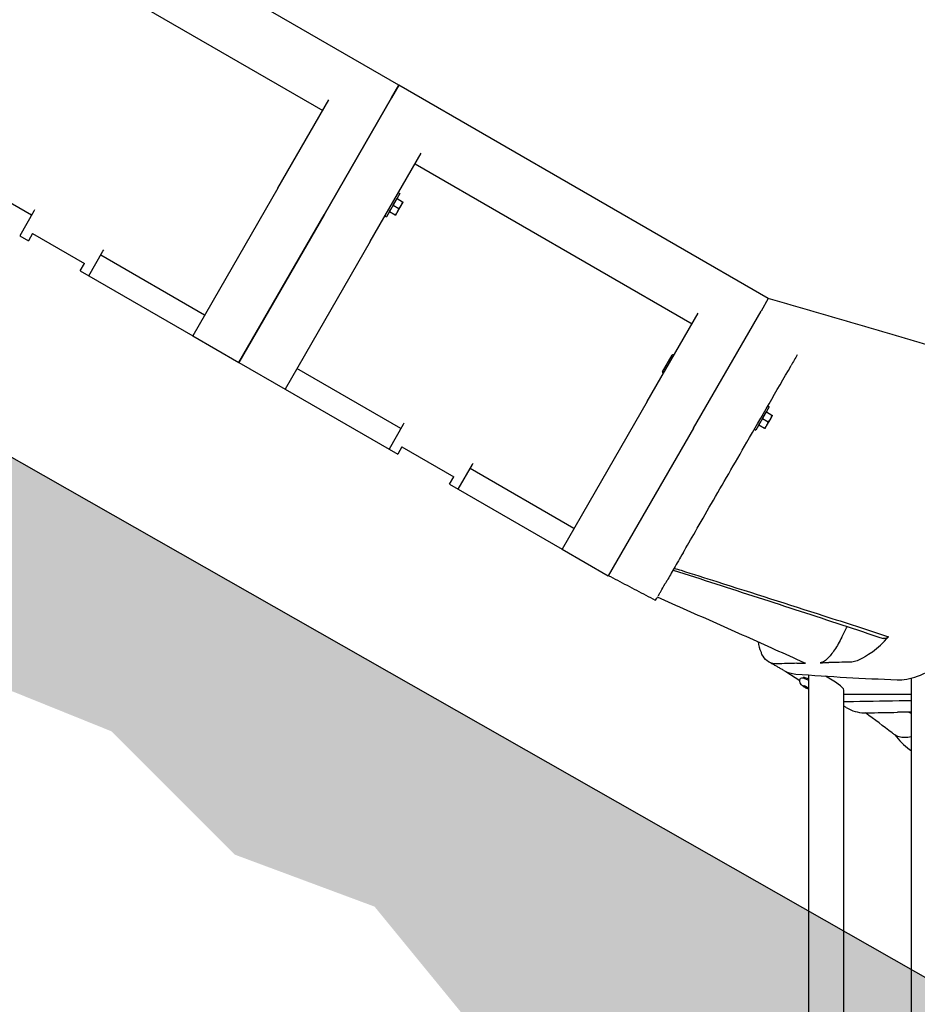
# Model space of a CAD drawing. Extents: x 0 to 1056, y 0 to 842.
# Drawn here: x 542 to 575, y 267 to 304 of the extents above; entities that cross this region are included whole.
import ezdxf

# ---------------------------------------------------------------- set-up
doc = ezdxf.new("R2010")
doc.units = 0
doc.header["$LTSCALE"] = 32
doc.header["$MEASUREMENT"] = 0
doc.layers.add('DIM', color=9, linetype='CONTINUOUS')
doc.layers.add('HATCH', color=9, linetype='CONTINUOUS')

msp = doc.modelspace()

# ---------------------------------------------------------------- hatches: boundary and pattern name
at = {"layer": 'HATCH'}
h = msp.add_hatch(dxfattribs=at)
h.set_pattern_fill('EARTH', color=256, scale=30, angle=45)
h.set_pattern_definition([(45, (-889.734, -38.2664), (9e-16, 10.606602), [7.5, -7.5]), (45, (-891.723, -36.278), (9e-16, 10.606602), [7.5, -7.5]), (45, (-893.7115, -34.289), (9e-16, 10.606602), [7.5, -7.5]), (135, (-893.7115, -32.963), (-10.606602, 9e-16), [7.5, -7.5]), (135, (-891.723, -30.9744), (-10.606602, 9e-16), [7.5, -7.5]), (135, (-889.734, -28.986), (-10.606602, 9e-16), [7.5, -7.5])])
h.paths.add_polyline_path([(269.09132, 374.67431), (367.24949, 374.67431), (367.24949, 386.67431), (683.55557, 206.70549), (683.55557, 194.70549), (779.55557, 194.70549), (775.37957, 182.13374), (750.3692, 178.20226), (727.88796, 183.53784), (710.46501, 180.72964), (706.438, 181.72983), (706.438, 189.57213), (696.5847, 192.18624), (695.05874, 192.18624), (685.07464, 189.57213), (677.35469, 192.28777), (674.11792, 198.19912), (670.09987, 203.32974), (659.71989, 210.69105), (655.59022, 216.93701), (650.9025, 218.38697), (650.79719, 221.5878), (642.78456, 223.67853), (641.27106, 223.67853), (633.34746, 221.5878), (627.49651, 227.85628), (619.18859, 230.04713), (615.3808, 236.50435), (609.38063, 241.46257), (609.38018, 245.55222), (601.42072, 247.59543), (596.74728, 247.88732), (589.01048, 245.78114), (587.29352, 247.91427), (584.53391, 254.7644), (584.56482, 261.58005), (576.64804, 263.77086), (571.0454, 263.77086), (563.25042, 261.82347), (559.23113, 265.47483), (554.84645, 270.83016), (549.6092, 272.77755), (544.98093, 277.4026), (538.03853, 280.20197), (537.7951, 285.73264), (530.11421, 287.7459), (525.20348, 288.12339), (517.27077, 285.85847), (514.37469, 288.6267), (513.11553, 292.02407), (512.8637, 301.83871), (504.67915, 303.97779), (500.02025, 303.60031), (491.33204, 301.83871), (484.65848, 308.00431), (476.09618, 311.27585), (466.81591, 319.89256), (466.20908, 321.09977), (466.07782, 325.82192), (458.59588, 327.65832), (454.0017, 327.92066), (445.86345, 325.82192), (441.66306, 329.75705), (441.5318, 341.6936), (433.39355, 343.92351), (428.27433, 343.66117), (420.11637, 341.51387), (410.52368, 350.93318), (392.14538, 358.78172), (380.39772, 367.16545), (364.99189, 369.19112), (354.45107, 371.89202), (351.10802, 371.94714), (340.86806, 369.2777), (341.09066, 362.38165), (320.61074, 359.71222), (306.58644, 365.71845), (285.21608, 360.82448), (268.9657, 365.71845)])

# ---------------------------------------------------------------- linework, layer by layer
at = {"layer": 'DIM', "color": 9}
msp.add_line((367.24949, 386.67431), (683.55557, 206.70549), dxfattribs=at)
at = {"layer": 'HATCH'}
for p, q in [((555.76052, 301.63369), (541.90412, 309.63369)), ((542.51117, 306.68513), (552.90347, 300.68513)), ((555.76052, 301.63369), (555.48874, 301.16294)), ((555.48874, 301.16294), (555.76052, 301.63369)), ((569.61693, 293.63369), (555.76052, 301.63369)), ((551.22343, 297.77521), (553.13168, 301.08041)), ((552.95548, 296.77521), (555.48874, 301.16294)), ((555.48874, 301.16294), (552.95548, 296.77521)), ((541.97756, 296.76089), (538.08045, 299.01089)), ((554.68753, 295.77521), (556.59579, 299.08041)), ((556.36758, 298.68513), (566.75988, 292.68513)), ((551.22343, 297.77521), (548.02847, 292.24138)), ((555.79887, 297.5701), (555.29887, 296.70408)), ((555.54887, 297.13709), (555.61912, 297.25876)), ((555.61912, 297.25876), (555.68937, 297.38044)), ((555.68937, 297.38044), (555.89973, 297.25899)), ((555.68937, 297.38044), (555.68937, 297.38044)), ((555.74258, 297.6026), (555.79887, 297.5701)), ((542.06091, 296.90526), (541.53328, 295.99138)), ((542.08989, 296.95546), (542.06091, 296.90526)), ((555.40837, 296.89373), (555.47862, 297.01541)), ((555.40837, 296.89373), (555.61873, 296.77228)), ((555.40837, 296.89373), (555.40837, 296.89373)), ((555.47862, 297.01541), (555.54887, 297.13709)), ((555.54887, 297.13709), (555.75923, 297.01563)), ((555.64047, 296.75973), (555.71072, 296.88141)), ((555.71072, 296.88141), (555.85122, 297.12476)), ((555.85122, 297.12476), (555.92147, 297.24644)), ((552.95548, 296.77521), (549.76052, 291.24138)), ((549.76052, 291.24138), (552.95548, 296.77521)), ((555.24258, 296.73658), (555.29887, 296.70408)), ((541.53328, 295.99138), (541.85804, 295.80388)), ((542.01429, 296.07452), (541.85804, 295.80388)), ((542.01429, 296.07452), (543.96285, 294.94952)), ((554.68753, 295.77521), (551.49258, 290.24138)), ((544.13136, 294.49138), (544.65899, 295.40526)), ((544.65899, 295.40526), (544.68797, 295.45546)), ((548.47275, 293.01089), (544.57564, 295.26089)), ((543.8066, 294.67888), (543.96285, 294.94952)), ((543.8066, 294.67888), (544.13136, 294.49138)), ((544.13136, 294.49138), (548.02847, 292.24138)), ((569.61693, 293.63369), (569.34514, 293.16294)), ((565.07984, 289.77521), (566.98809, 293.08041)), ((566.81189, 288.77521), (569.34514, 293.16294)), ((548.02847, 292.24138), (549.76052, 291.24138)), ((565.65107, 290.88961), (566.01044, 291.51207)), ((566.08019, 291.50788), (566.05313, 291.5235)), ((549.76052, 291.24138), (551.49258, 290.24138)), ((555.83397, 288.76089), (551.93685, 291.01089)), ((565.68957, 290.8313), (565.6625, 290.84692)), ((551.49258, 290.24138), (555.38969, 287.99138)), ((565.07984, 289.77521), (561.88488, 284.24138)), ((569.65527, 289.5701), (569.15527, 288.70408)), ((569.59898, 289.6026), (569.65527, 289.5701)), ((569.33503, 289.01541), (569.40528, 289.13709)), ((569.40528, 289.13709), (569.47553, 289.25876)), ((569.40528, 289.13709), (569.61564, 289.01563)), ((569.47553, 289.25876), (569.54578, 289.38044)), ((569.54578, 289.38044), (569.54577, 289.38044)), ((569.54578, 289.38044), (569.75614, 289.25899)), ((569.56712, 288.88141), (569.70762, 289.12476)), ((569.70762, 289.12476), (569.77787, 289.24644)), ((555.91732, 288.90526), (555.38969, 287.99138)), ((555.9463, 288.95546), (555.91732, 288.90526)), ((566.81189, 288.77521), (563.61693, 283.24138)), ((569.26478, 288.89373), (569.26477, 288.89373)), ((569.26478, 288.89373), (569.33503, 289.01541)), ((569.26478, 288.89373), (569.47514, 288.77228)), ((569.49687, 288.75973), (569.56712, 288.88141)), ((569.09898, 288.73658), (569.15527, 288.70408)), ((555.8707, 288.07452), (555.71445, 287.80388)), ((555.8707, 288.07452), (557.81926, 286.94952)), ((555.38969, 287.99138), (555.71445, 287.80388)), ((557.98777, 286.49138), (558.51539, 287.40526)), ((558.51539, 287.40526), (558.54438, 287.45546)), ((557.66301, 286.67888), (557.81926, 286.94952)), ((562.32916, 285.01089), (558.43204, 287.26089)), ((557.66301, 286.67888), (557.98777, 286.49138)), ((557.98777, 286.49138), (561.88488, 284.24138)), ((561.88488, 284.24138), (563.61693, 283.24138)), ((570.27646, 279.64786), (570.80182, 279.31223)), ((570.82212, 279.37796), (570.8289, 279.39095)), ((570.98011, 279.37703), (570.99921, 279.41363)), ((571.13374, 262.6427), (571.13374, 279.51655)), ((574.98679, 243.67512), (574.98679, 279.40196)), ((570.91934, 279.12735), (570.99442, 279.11308)), ((570.9547, 279.08116), (570.91934, 279.12735)), ((570.97344, 279.11707), (570.9547, 279.08116)), ((571.06514, 279.02068), (570.9547, 279.08116)), ((570.99442, 279.11308), (571.10486, 279.0526)), ((571.08692, 279.06243), (571.06514, 279.02068)), ((571.13374, 279.00764), (571.06514, 279.02068)), ((571.10486, 279.0526), (571.13374, 279.01486)), ((572.44874, 262.99505), (572.44874, 278.95245)), ((572.44874, 278.79551), (574.98679, 278.79551))]:
    msp.add_line(p, q, dxfattribs=at)
for centre, start, end in [((566.0375, 291.49644), 60, 150), ((565.67813, 290.87398), 150, 240)]:
    msp.add_arc(centre, 0.03125, start, end, dxfattribs=at)
for centre, major_axis, ratio, start_param, end_param in [((571.1197, 279.23922), (-0.2908, 0.15173), 0.21405801, 4.77559752, 6.28318531), ((571.14907, 279.29551), (-0.22164, 0.11565), 0.21405801, 4.8923898, 6.57662614), ((571.79124, 279.29551), (0.65388, -0.35819), 0.19222988, 0.10491554, 1.72400084)]:
    msp.add_ellipse(centre, major_axis=major_axis, ratio=ratio, start_param=start_param, end_param=end_param, dxfattribs=at)
for points in [[(555.85122, 297.12476), (555.88382, 297.18123), (555.89973, 297.25899)], [(555.89973, 297.25899), (555.92147, 297.24644), (555.92147, 297.24644)], [(555.61873, 296.77228), (555.67811, 296.82494), (555.71072, 296.88141)], [(555.71072, 296.88141), (555.74332, 296.93788), (555.75923, 297.01563)], [(555.75923, 297.01563), (555.81861, 297.06829), (555.85122, 297.12476)], [(555.64047, 296.75973), (555.64047, 296.75973), (555.61873, 296.77228)], [(569.61564, 289.01563), (569.67502, 289.06829), (569.70762, 289.12476)], [(569.70762, 289.12476), (569.74022, 289.18123), (569.75614, 289.25899)], [(569.75614, 289.25899), (569.77787, 289.24644), (569.77787, 289.24644)], [(569.47514, 288.77228), (569.53452, 288.82494), (569.56712, 288.88141)], [(569.49687, 288.75973), (569.49687, 288.75973), (569.47514, 288.77228)], [(569.56712, 288.88141), (569.59972, 288.93788), (569.61564, 289.01563)]]:
    msp.add_rational_spline(points, [1, 1.0379548493, 1], degree=2, dxfattribs=at)
for points, knots in [([(593.59974, 285.61384), (593.013, 285.88134), (592.3972, 286.14911), (591.1097, 286.6856), (590.43829, 286.95419), (589.04557, 287.49142), (588.32426, 287.76007), (586.83818, 288.2967), (586.07344, 288.56469), (584.50767, 289.09932), (583.70668, 289.36595), (582.07584, 289.89725), (581.24131, 290.16344), (579.53789, 290.69717), (578.66946, 290.96456), (576.90665, 291.49966), (576.0123, 291.76736), (574.20587, 292.30228), (573.29381, 292.5695), (571.46034, 293.10269), (570.53895, 293.36866), (569.61693, 293.63369)], [-0.4263214, -0.4263214, -0.4263214, -0.4263214, 6.9210778, 6.9210778, 14.268477, 14.268477, 21.61587621, 21.61587621, 28.96327541, 28.96327541, 36.31067461, 36.31067461, 43.65807382, 43.65807382, 51.00547302, 51.00547302, 58.35287223, 58.35287223, 65.70027143, 65.70027143, 73.04767063, 73.04767063, 73.04767063, 73.04767063]), ([(566.41952, 284.0956), (566.56026, 284.33938), (566.71494, 284.60729), (567.06979, 285.22191), (567.27222, 285.57253), (567.90201, 286.66336), (568.35405, 287.44632), (568.81585, 288.24618)], [-13.86845609, -13.86845609, -13.86845609, -13.86845609, -10.66592212, -10.66592212, -7.05041585, -7.05041585, 0, 0, 0, 0]), ([(565.38949, 282.31154), (565.27281, 282.37311), (565.1558, 282.43476), (564.92121, 282.55821), (564.80361, 282.62), (564.5679, 282.74374), (564.44982, 282.80566), (564.21299, 282.92973), (564.09422, 282.9919), (563.85605, 283.11646), (563.73664, 283.17886), (563.61693, 283.24138)], [38.63875597, 38.63875597, 38.63875597, 38.63875597, 39.67476941, 39.67476941, 40.71078285, 40.71078285, 41.74679629, 41.74679629, 42.78280972, 42.78280972, 43.81882316, 43.81882316, 43.81882316, 43.81882316]), ([(566.08878, 283.52275), (565.98747, 283.34728), (565.89868, 283.1935), (565.7988, 283.02049), (565.77565, 282.98039), (565.75404, 282.94297)], [-9.72412768, -9.72412768, -9.72412768, -9.72412768, -6.88039959, -6.88039959, -5.94695052, -5.94695052, -5.94695052, -5.94695052]), ([(566.04676, 283.44998), (566.58043, 283.27878), (567.11347, 283.10766), (568.17731, 282.76546), (568.7082, 282.59436), (569.76593, 282.25234), (570.29269, 282.08145), (571.34116, 281.73975), (571.86275, 281.56899), (572.89945, 281.22757), (573.4146, 281.05692), (573.92574, 280.88635)], [-0.64867576, -0.64867576, -0.64867576, -0.64867576, 3.62476644, 3.62476644, 7.89820863, 7.89820863, 12.17165083, 12.17165083, 16.44509303, 16.44509303, 20.71853523, 20.71853523, 20.71853523, 20.71853523]), ([(566.08878, 283.52275), (566.17436, 283.49571), (566.25991, 283.46868), (566.34543, 283.44166), (566.79267, 283.30034), (567.24038, 283.15881), (569.03094, 282.592), (570.37325, 282.16538), (572.51794, 281.47549), (573.33023, 281.21223), (574.13287, 280.94935)], [-56.15367582, -56.15367582, -56.15367582, -56.15367582, -55.49050773, -55.49050773, -55.49050773, -52.022351, -52.022351, -41.6178808, -41.6178808, -35.19756181, -35.19756181, -35.19756181, -35.19756181]), ([(570.96355, 279.97395), (570.6058, 280.13712), (570.24527, 280.30049), (569.51989, 280.62749), (569.15503, 280.7911), (568.42221, 281.11841), (568.05439, 281.28204), (567.31583, 281.60966), (566.94517, 281.77363), (566.20233, 282.10169), (565.83027, 282.26573), (565.45781, 282.42987)], [-15.23335081, -15.23335081, -15.23335081, -15.23335081, -12.13084087, -12.13084087, -9.02833093, -9.02833093, -5.92582098, -5.92582098, -2.82331104, -2.82331104, 0.2791989, 0.2791989, 0.2791989, 0.2791989]), ([(569.23564, 280.75476), (569.25908, 280.6185), (569.29184, 280.49793), (569.34868, 280.35719), (569.36466, 280.32256), (569.38174, 280.29011)], [-9.28755865, -9.28755865, -9.28755865, -9.28755865, -6.97090534, -6.97090534, -6.15066123, -6.15066123, -6.15066123, -6.15066123]), ([(572.37921, 280.93049), (572.29191, 280.75944), (572.19904, 280.60088), (572.01253, 280.3265), (571.92067, 280.21332), (571.78395, 280.0806), (571.73537, 280.04218), (571.64597, 279.99004), (571.60547, 279.97649), (571.57001, 279.97574)], [0, 0, 0, 0, 1.48888302, 1.48888302, 2.9787579, 2.9787579, 3.8781632, 3.8781632, 4.77754423, 4.77754423, 4.77754423, 4.77754423]), ([(573.49792, 280.36307), (573.50802, 280.37072), (573.51816, 280.37848), (573.71998, 280.53476), (573.92254, 280.72351), (574.13287, 280.94935)], [-20.22555501, -20.22555501, -20.22555501, -20.22555501, -20.03540917, -20.03540917, -16.45380667, -16.45380667, -16.45380667, -16.45380667]), ([(574.13287, 280.94935), (574.05494, 280.89319), (573.9877, 280.87086), (573.93184, 280.88446), (573.92876, 280.88535), (573.92574, 280.88635)], [0, 0, 0, 0, 1.48591079, 1.48591079, 1.57413691, 1.57413691, 1.57413691, 1.57413691]), ([(569.9434, 279.93392), (569.80087, 279.92943), (569.67634, 279.96884), (569.4981, 280.11003), (569.4346, 280.18972), (569.38174, 280.29011)], [-7.20262466, -7.20262466, -7.20262466, -7.20262466, -3.60338558, -3.60338558, -1.06795222, -1.06795222, -1.06795222, -1.06795222]), ([(570.20095, 279.68677), (570.16417, 279.70782), (570.12731, 279.72888), (570.05342, 279.77103), (570.01639, 279.79212), (569.94217, 279.83434), (569.90498, 279.85546), (569.83043, 279.89774), (569.79308, 279.9189), (569.71822, 279.96124), (569.68071, 279.98242), (569.64312, 280.00362)], [23.64512275, 23.64512275, 23.64512275, 23.64512275, 24.01399851, 24.01399851, 24.38287426, 24.38287426, 24.75175002, 24.75175002, 25.12062578, 25.12062578, 25.48950153, 25.48950153, 25.48950153, 25.48950153]), ([(574.45096, 279.33598), (574.67901, 279.32649), (574.9359, 279.37285), (575.49781, 279.57511), (575.801, 279.73078), (576.18678, 279.98076), (576.25467, 280.02658), (576.32305, 280.07452)], [-15.34453312, -15.34453312, -15.34453312, -15.34453312, -11.19509715, -11.19509715, -7.02642091, -7.02642091, -6.14479723, -6.14479723, -6.14479723, -6.14479723]), ([(570.65679, 279.55218), (571.2792, 279.50349), (571.91904, 279.46248), (573.17676, 279.39254), (573.81803, 279.36232), (574.45096, 279.33598)], [-23.02060068, -23.02060068, -23.02060068, -23.02060068, -11.51238851, -11.51238851, -0.00003619, -0.00003619, -0.00003619, -0.00003619]), ([(571.13374, 278.98545), (571.11055, 278.99245), (571.08813, 279.00103), (571.04215, 279.02107), (571.01878, 279.03262), (570.97454, 279.05703), (570.95368, 279.06973), (570.91085, 279.09907), (570.88971, 279.11502), (570.85424, 279.15104), (570.83997, 279.16586), (570.8194, 279.2046), (570.81442, 279.21541), (570.80368, 279.24866), (570.79817, 279.275), (570.80334, 279.32851), (570.80918, 279.35138), (570.82033, 279.37445), (570.82121, 279.37621), (570.82212, 279.37796)], [3.36989096, 3.36989096, 3.36989096, 3.36989096, 3.77917797, 3.77917797, 4.20313662, 4.20313662, 4.60729792, 4.60729792, 5.08056865, 5.08056865, 5.36397105, 5.36397105, 5.45197522, 5.45197522, 5.57964603, 5.57964603, 5.65944165, 5.65944165, 5.66607089, 5.66607089, 5.66607089, 5.66607089]), ([(574.98679, 278.54975), (574.83227, 278.54761), (574.678, 278.54539), (573.87805, 278.5335), (573.21672, 278.52223), (572.56757, 278.50887)], [-14.15084141, -14.15084141, -14.15084141, -14.15084141, -11.43089794, -11.43089794, -0.00023814, -0.00023814, -0.00023814, -0.00023814]), ([(572.54427, 278.29419), (572.57485, 278.2752), (572.60612, 278.25755), (572.8367, 278.13988), (573.06017, 278.0913), (573.30423, 278.09625)], [-4.61378743, -4.61378743, -4.61378743, -4.61378743, -3.97468264, -3.97468264, 0, 0, 0, 0]), ([(574.36644, 277.26853), (574.33283, 277.29449), (574.29915, 277.32044), (574.26539, 277.34638), (573.94077, 277.59583), (573.60772, 277.84576), (573.26745, 278.09591)], [-28.45280368, -28.45280368, -28.45280368, -28.45280368, -28.07097197, -28.07097197, -28.07097197, -24.39910767, -24.39910767, -24.39910767, -24.39910767]), ([(574.98679, 277.20279), (574.89798, 277.18056), (574.81174, 277.16952), (574.59171, 277.17082), (574.46833, 277.20432), (574.36644, 277.26853)], [3.58131257, 3.58131257, 3.58131257, 3.58131257, 4.46623844, 4.46623844, 5.95734136, 5.95734136, 5.95734136, 5.95734136]), ([(574.36644, 277.26853), (574.52465, 277.0585), (574.70946, 276.87544), (574.94132, 276.70563), (574.96393, 276.68961), (574.98679, 276.67395)], [-10.16314408, -10.16314408, -10.16314408, -10.16314408, -6.93445646, -6.93445646, -6.59007874, -6.59007874, -6.59007874, -6.59007874])]:
    msp.add_open_spline(points, degree=3, knots=knots, dxfattribs=at)
for points in [[(570.70429, 291.51706), (570.62778, 291.38453), (570.55126, 291.252), (570.47475, 291.11947)], [(568.81585, 288.24618), (569.36884, 289.20398), (569.92181, 290.16175), (570.47475, 291.11947)], [(566.41952, 284.0956), (566.29804, 283.8852), (566.18747, 283.69368), (566.08878, 283.52275)], [(565.53267, 282.55954), (565.54157, 282.57496), (565.61632, 282.70443), (565.75404, 282.94297)], [(565.50099, 282.50468), (565.49617, 282.49633), (565.49119, 282.4877), (565.48604, 282.47877)], [(565.50099, 282.50468), (565.51234, 282.52433), (565.52287, 282.54257), (565.53267, 282.55954)], [(565.38949, 282.31154), (565.38949, 282.31154), (565.39053, 282.31335), (565.39263, 282.31699)], [(565.39263, 282.31699), (565.41015, 282.34733), (565.42593, 282.37466), (565.44022, 282.39941)], [(565.4582, 282.43055), (565.45244, 282.42058), (565.44645, 282.41021), (565.44022, 282.39941)], [(572.37921, 280.93049), (572.44743, 281.06418), (572.51568, 281.19782), (572.58395, 281.33143)], [(573.49792, 280.36307), (573.18243, 280.12438), (572.90165, 280.00014), (572.66747, 279.99625)], [(570.69495, 279.95536), (570.44788, 279.94897), (570.1959, 279.94186), (569.9434, 279.93392)], [(570.69495, 279.95536), (570.80289, 279.95815), (570.91069, 279.96082), (571.01808, 279.96338)], [(571.01808, 279.96338), (570.99819, 279.96291), (570.97998, 279.96646), (570.96355, 279.97395)], [(571.57001, 279.97574), (571.67854, 279.97802), (571.78729, 279.98022), (571.89605, 279.98235)], [(572.66747, 279.99625), (572.4098, 279.99197), (572.15184, 279.98735), (571.89605, 279.98235)], [(570.20095, 279.68677), (570.33407, 279.6106), (570.48658, 279.5655), (570.65679, 279.55218)], [(572.56757, 278.50887), (572.52709, 278.50803), (572.48748, 278.50881), (572.44874, 278.51121)], [(572.54427, 278.29419), (572.51254, 278.3139), (572.4807, 278.33363), (572.44874, 278.35338)], [(573.30423, 278.09625), (573.69572, 278.1042), (574.08666, 278.1113), (574.47024, 278.11769)], [(574.97188, 278.12572), (574.80513, 278.12315), (574.63777, 278.12048), (574.47024, 278.11769)], [(574.89697, 278.12456), (574.92694, 278.10993), (574.95688, 278.09531), (574.98679, 278.08068)], [(574.98679, 276.67319), (574.97182, 276.68395), (574.9568, 276.69472), (574.94174, 276.70551)]]:
    msp.add_open_spline(points, degree=3, dxfattribs=at)

doc.saveas('drawing.dxf')
